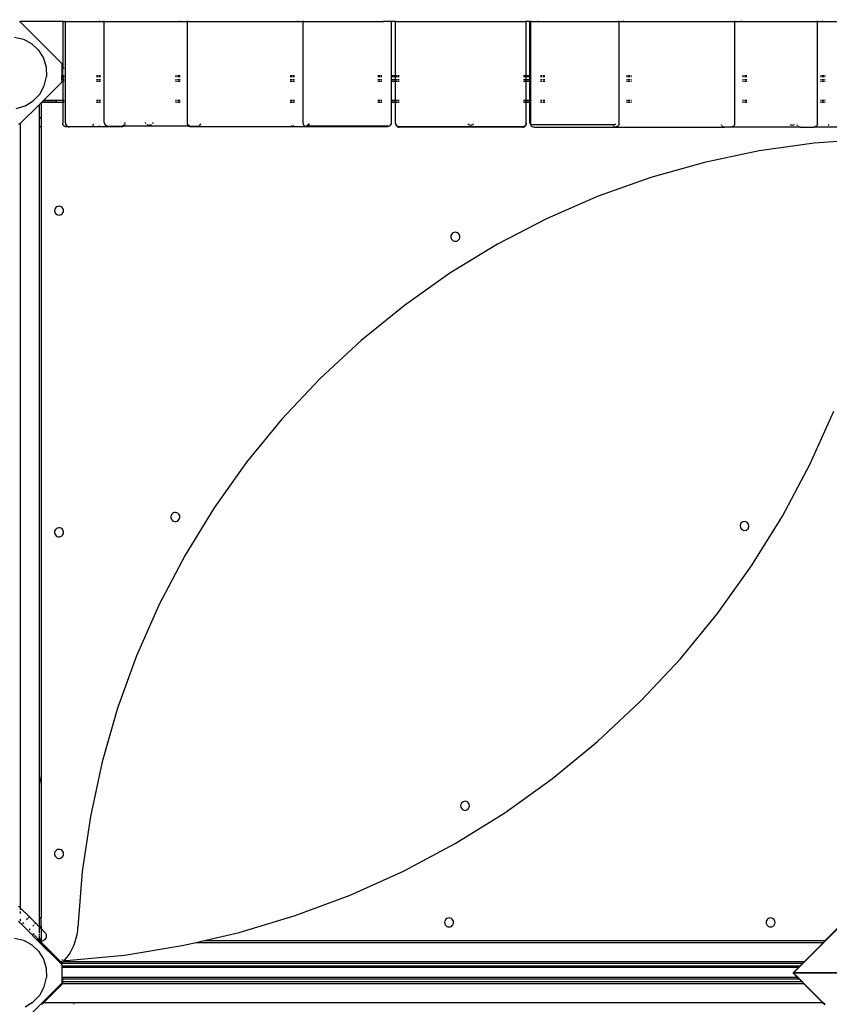
# Model space of a CAD drawing. Units: metres. Extents: x -8053 to 10893, y -4399 to 8397.
# Drawn here: x -523 to 376, y -1916 to -823 of the extents above; entities that cross this region are included whole.
import ezdxf

# ---------------------------------------------------------------- set-up
doc = ezdxf.new("R2010")
doc.units = ezdxf.units.M
doc.layers.add('Atlas T', color=7, linetype='Continuous')
doc.layers.add('Mått', color=7, linetype='Continuous')
doc.styles.add('Legend', font='calibri.ttf')
doc.dimstyles.get("Standard").update_dxf_attribs({"dimtxt": 500, "dimasz": 0.18, "dimexe": 0.18, "dimexo": 0.0625, "dimgap": 0.09, "dimtad": 0, "dimtih": 1, "dimtoh": 1, "dimdec": 0, "dimzin": 0, "dimdsep": 46, "dimtxsty": 'Legend', "dimcen": 0.09, "dimadec": 0, "dimazin": 0, "dimtfac": 1, "dimtdec": 0, "dimtofl": 0, "dimtmove": 0, "dimatfit": 3, "dimfxl": 1, "dimtolj": 1, "dimtzin": 0, "dimarcsym": 0})

# ---------------------------------------------------------------- blocks, each defined once
blk = doc.blocks.new('*D1')
at = {"layer": 'Defpoints', "color": 0, "transparency": 16777216}
for p in [(7001, 6791.9), (7001, -1545.3), (-8053.4, -1661.4)]:
    blk.add_point(p, dxfattribs=at)
at = {"layer": 'Mått', "color": 0, "lineweight": -2, "transparency": 16777216}
for p, q in [((-8053.4, -1661.4), (-8053.4, 6792.1)), ((-8053.2, 6791.9), (-2091.6, 6791.9)), ((7000.9, 6791.9), (1039.3, 6791.9)), ((7001, -1545.2), (7001, 6792.1))]:
    blk.add_line(p, q, dxfattribs=at)
at = {"layer": 'Mått', "color": 0, "transparency": 16777216}
for points in [[(-8053.2, 6791.9), (-8053.2, 6791.9), (-8053.4, 6791.9)], [(7000.9, 6791.9), (7000.9, 6791.9), (7001, 6791.9)]]:
    blk.add_solid(points, dxfattribs=at)
at = {"layer": 'Mått', "color": 0, "transparency": 16777216, "insert": (-526.2, 6791.9), "char_height": 500, "attachment_point": 5, "style": 'Legend'}
blk.add_mtext('\\A1;15054mm', dxfattribs=at)
blk = doc.blocks.new('Atlas T')
for p, q in [((-522.9, -825.6), (-522.5, -825.6)), ((-474.8, -825.6), (-522.5, -825.6)), ((-522.5, -825.6), (-475.9, -872.2)), ((-474.8, -824.6), (-474.8, -825.4)), ((-474.8, -825.6), (-474.8, -825.5)), ((-474.8, -825.6), (-474.8, -877.5)), ((-474.8, -825.6), (-471.9, -825.6)), ((-471.9, -825.4), (-471.9, -824.6)), ((-471.9, -825.6), (-471.9, -825.5)), ((-471.9, -877.5), (-471.9, -825.6)), ((-471.9, -825.6), (-434.2, -825.6)), ((-434.2, -825.4), (-434.2, -824.6)), ((-434.2, -825.6), (-434.2, -825.5)), ((-434.2, -825.6), (-428.7, -825.6)), ((-428.7, -825.4), (-428.7, -824.6)), ((-428.7, -825.6), (-428.7, -825.5)), ((-428.7, -937.6), (-428.7, -825.6)), ((-428.7, -825.6), (-344, -825.6)), ((-344, -825.4), (-344, -824.6)), ((-344, -825.6), (-344, -825.5)), ((-344, -825.6), (-336.7, -825.6)), ((-336.7, -824.6), (-336.7, -825.4)), ((-336.7, -825.5), (-336.7, -825.6)), ((-336.7, -825.6), (-336.7, -938.1)), ((-336.7, -825.6), (-213.3, -825.6)), ((-213.3, -825.4), (-213.3, -824.6)), ((-213.3, -825.6), (-213.3, -825.5)), ((-213.3, -825.6), (-208.3, -825.6)), ((-208.3, -824.6), (-208.3, -825.4)), ((-208.3, -825.5), (-208.3, -825.6)), ((-208.3, -825.6), (-208.3, -938.1)), ((-208.3, -825.6), (-118.5, -825.6)), ((-118.5, -825.4), (-118.5, -824.6)), ((-118.5, -825.6), (-118.5, -825.5)), ((-110.1, -825.6), (-118.5, -825.6)), ((-110.1, -824.6), (-110.1, -825.4)), ((-110.1, -825.5), (-110.1, -825.6)), ((-105.3, -825.6), (-110.1, -825.6)), ((-110.1, -825.6), (-110.1, -885.2)), ((-105.3, -825.4), (-105.3, -824.6)), ((-105.3, -825.6), (-105.3, -825.5)), ((-105.3, -885.2), (-105.3, -825.6)), ((-105.3, -825.6), (39.7, -825.6)), ((39.7, -825.4), (39.7, -824.6)), ((39.7, -825.6), (39.7, -825.5)), ((43.3, -825.6), (39.7, -825.6)), ((39.7, -885.2), (39.7, -825.6)), ((43.3, -824.6), (43.3, -825.4)), ((43.3, -825.5), (43.3, -825.6)), ((43.3, -825.6), (43.3, -885.2)), ((44.5, -825.6), (43.3, -825.6)), ((44.5, -824.6), (44.5, -825.4)), ((44.5, -825.5), (44.5, -825.6)), ((44.5, -825.6), (44.5, -938.7)), ((44.5, -825.6), (52.9, -825.6)), ((52.9, -825.4), (52.9, -824.6)), ((52.9, -825.6), (52.9, -825.5)), ((52.9, -825.6), (142.7, -825.6)), ((142.7, -824.6), (142.7, -825.4)), ((142.7, -825.5), (142.7, -825.6)), ((142.7, -825.6), (142.7, -938.7)), ((142.7, -825.6), (147.7, -825.6)), ((147.7, -825.4), (147.7, -824.6)), ((147.7, -825.6), (147.7, -825.5)), ((147.7, -825.6), (271.1, -825.6)), ((271.1, -824.6), (271.1, -825.4)), ((271.1, -825.5), (271.1, -825.6)), ((271.1, -825.6), (271.1, -938.7)), ((271.1, -825.6), (278.4, -825.6)), ((278.4, -825.4), (278.4, -824.6)), ((278.4, -825.6), (278.4, -825.5)), ((278.4, -825.6), (363.1, -825.6)), ((363.1, -825.4), (363.1, -824.6)), ((363.1, -825.6), (363.1, -825.5)), ((363.1, -938.7), (363.1, -825.6)), ((363.1, -825.6), (368.6, -825.6)), ((368.6, -825.4), (368.6, -824.6)), ((368.6, -825.6), (368.6, -825.5)), ((368.6, -825.6), (406.3, -825.6)), ((-528.6, -842.7), (-518.5, -845.1)), ((-518.5, -845.1), (-509.3, -850.1)), ((-509.3, -850.1), (-501.7, -857.3)), ((-501.7, -857.3), (-496.3, -866.2)), ((-496.3, -866.2), (-493.3, -876.2)), ((-475.9, -872.2), (-475.9, -892.3)), ((-493.3, -876.2), (-493, -886.6)), ((-475.8, -885.2), (-474.8, -885.2)), ((-475.8, -887), (-475.8, -885.2)), ((-473.6, -877.5), (-474.8, -877.5)), ((-474.8, -885.2), (-474.8, -877.5)), ((-474.8, -885.2), (-473.6, -885.2)), ((-474.8, -885.2), (-474.8, -887)), ((-471.9, -877.5), (-472.8, -877.5)), ((-472.8, -885.2), (-471.9, -885.2)), ((-471.6, -877.5), (-471.9, -877.5)), ((-471.9, -885.2), (-471.9, -877.5)), ((-471.9, -885.2), (-471.6, -885.2)), ((-471.9, -887), (-471.9, -885.2)), ((-437.3, -885.2), (-436.1, -885.2)), ((-435.2, -885.2), (-433.1, -885.2)), ((-350.2, -885.2), (-349.5, -885.2)), ((-348.6, -885.2), (-347.6, -885.2)), ((-346.6, -885.2), (-344.6, -885.2)), ((-222.3, -885.2), (-220.3, -885.2)), ((-219.3, -885.2), (-217.4, -885.2)), ((-124.9, -885.2), (-122.8, -885.2)), ((-121.9, -885.2), (-120.6, -885.2)), ((-110.4, -885.2), (-110.1, -885.2)), ((-110.1, -885.2), (-105.3, -885.2)), ((-110.1, -885.2), (-110.1, -887)), ((-105.3, -885.2), (-104.1, -885.2)), ((-105.3, -887), (-105.3, -885.2)), ((-103.3, -885.2), (-101.3, -885.2)), ((36.7, -885.2), (38.5, -885.2)), ((39.2, -885.2), (39.7, -885.2)), ((39.7, -885.2), (43.3, -885.2)), ((39.7, -887), (39.7, -885.2)), ((43.3, -885.2), (44.1, -885.2)), ((43.3, -885.2), (43.3, -887)), ((55.6, -885.2), (57.2, -885.2)), ((58.2, -885.2), (60.3, -885.2)), ((151.1, -885.2), (151.8, -885.2)), ((152.7, -885.2), (154.7, -885.2)), ((155.7, -885.2), (156.7, -885.2)), ((279.9, -885.2), (281, -885.2)), ((282, -885.2), (284.6, -885.2)), ((366.5, -885.2), (367.5, -885.2)), ((368.5, -885.2), (370.5, -885.2)), ((371.2, -885.2), (371.7, -885.2)), ((-496.2, -913), (-475.9, -892.7)), ((-495.4, -896.8), (-493, -886.6)), ((-475.9, -892.3), (-475.8, -892.2)), ((-475.9, -892.3), (-475.9, -892.7)), ((-475.8, -890), (-475.8, -887)), ((-474.8, -887), (-475.8, -887)), ((-474.8, -890), (-475.8, -890)), ((-475.8, -890), (-475.8, -890.1)), ((-475.8, -890.1), (-475.8, -890.1)), ((-475.8, -890.1), (-475.8, -892)), ((-475.8, -892), (-475.8, -892.2)), ((-474.8, -892), (-475.8, -892)), ((-473.6, -887), (-474.8, -887)), ((-474.8, -887.5), (-474.8, -887)), ((-473.6, -887.5), (-474.8, -887.5)), ((-474.8, -887.5), (-474.8, -890)), ((-473.6, -890), (-474.8, -890)), ((-474.8, -890), (-474.8, -892)), ((-473.6, -892), (-474.8, -892)), ((-474.8, -892), (-474.8, -913)), ((-471.9, -887), (-472.8, -887)), ((-471.9, -887.5), (-472.8, -887.5)), ((-471.9, -890), (-472.8, -890)), ((-471.9, -892), (-472.8, -892)), ((-471.6, -887), (-471.9, -887)), ((-471.9, -887.5), (-471.9, -887)), ((-471.6, -887.5), (-471.9, -887.5)), ((-471.9, -890), (-471.9, -887.5)), ((-471.6, -890), (-471.9, -890)), ((-471.9, -892), (-471.9, -890)), ((-471.6, -892), (-471.9, -892)), ((-471.9, -913), (-471.9, -892)), ((-436.1, -887), (-437.3, -887)), ((-436.1, -890), (-437.3, -890)), ((-436.1, -892), (-437.3, -892)), ((-433.1, -887), (-435.2, -887)), ((-433.1, -890), (-435.2, -890)), ((-433.1, -892), (-435.2, -892)), ((-349.5, -887), (-350.2, -887)), ((-349.5, -890), (-350.2, -890)), ((-349.5, -892), (-350.2, -892)), ((-347.6, -887), (-348.6, -887)), ((-347.6, -890), (-348.6, -890)), ((-347.6, -892), (-348.6, -892)), ((-344.6, -887), (-346.6, -887)), ((-344.6, -890), (-346.6, -890)), ((-344.6, -892), (-346.6, -892)), ((-220.3, -887), (-222.3, -887)), ((-220.3, -890), (-222.3, -890)), ((-220.3, -892), (-222.3, -892)), ((-217.4, -887), (-219.3, -887)), ((-217.4, -890), (-219.3, -890)), ((-217.4, -892), (-219.3, -892)), ((-122.8, -887), (-124.9, -887)), ((-122.8, -890), (-124.9, -890)), ((-122.8, -892), (-124.9, -892)), ((-120.6, -887), (-121.9, -887)), ((-120.6, -890), (-121.9, -890)), ((-120.6, -892), (-121.9, -892)), ((-110.1, -887), (-110.4, -887)), ((-110.1, -890), (-110.4, -890)), ((-110.1, -892), (-110.4, -892)), ((-105.3, -887), (-110.1, -887)), ((-110.1, -887), (-110.1, -890)), ((-105.3, -890), (-110.1, -890)), ((-110.1, -890), (-110.1, -892)), ((-105.3, -892), (-110.1, -892)), ((-110.1, -892), (-110.1, -913)), ((-104.1, -887), (-105.3, -887)), ((-105.3, -890), (-105.3, -887)), ((-104.1, -890), (-105.3, -890)), ((-105.3, -892), (-105.3, -890)), ((-104.1, -892), (-105.3, -892)), ((-105.3, -913), (-105.3, -892)), ((-101.3, -887), (-103.3, -887)), ((-101.3, -890), (-103.3, -890)), ((-101.3, -892), (-103.3, -892)), ((38.5, -887), (36.7, -887)), ((38.5, -890), (36.7, -890)), ((38.5, -892), (36.7, -892)), ((39.7, -887), (39.2, -887)), ((39.7, -890), (39.2, -890)), ((39.7, -892), (39.2, -892)), ((43.3, -887), (39.7, -887)), ((39.7, -890), (39.7, -887)), ((43.3, -890), (39.7, -890)), ((39.7, -892), (39.7, -890)), ((43.3, -892), (39.7, -892)), ((39.7, -913), (39.7, -892)), ((44.1, -887), (43.3, -887)), ((43.3, -887), (43.3, -890)), ((44.1, -890), (43.3, -890)), ((43.3, -890), (43.3, -892)), ((44.1, -892), (43.3, -892)), ((43.3, -892), (43.3, -913)), ((57.2, -887), (55.6, -887)), ((57.2, -890), (55.6, -890)), ((57.2, -892), (55.6, -892)), ((60.3, -887), (58.2, -887)), ((60.3, -890), (58.2, -890)), ((60.3, -892), (58.2, -892)), ((151.8, -887), (151.1, -887)), ((151.8, -890), (151.1, -890)), ((151.8, -892), (151.1, -892)), ((154.7, -887), (152.7, -887)), ((154.7, -890), (152.7, -890)), ((154.7, -892), (152.7, -892)), ((156.7, -887), (155.7, -887)), ((156.7, -890), (155.7, -890)), ((156.7, -892), (155.7, -892)), ((281, -887), (279.9, -887)), ((281, -890), (279.9, -890)), ((281, -892), (279.9, -892)), ((284.6, -887), (282, -887)), ((284.6, -890), (282, -890)), ((284.6, -892), (282, -892)), ((367.5, -887), (366.5, -887)), ((367.5, -890), (366.5, -890)), ((367.5, -892), (366.5, -892)), ((370.5, -887), (368.5, -887)), ((370.5, -890), (368.5, -890)), ((370.5, -892), (368.5, -892)), ((371.7, -887), (371.2, -887)), ((371.7, -890), (371.2, -890)), ((371.7, -892), (371.2, -892)), ((-507.6, -913.6), (-500.4, -906)), ((-500.4, -906), (-495.4, -896.8)), ((-522, -938.8), (-501, -917.8)), ((-516.5, -919), (-507.6, -913.6)), ((-499, -915.8), (-501, -917.8)), ((-501, -917.8), (-501, -931.2)), ((-498.5, -915.4), (-499, -915.8)), ((-499, -915.8), (-499, -933.2)), ((-498.2, -915), (-498.5, -915.4)), ((-474.8, -915.4), (-498.5, -915.4)), ((-496.2, -913), (-498.2, -915)), ((-480.9, -915), (-498.2, -915)), ((-482.9, -913), (-496.2, -913)), ((-482.9, -913), (-482.6, -913.3)), ((-474.8, -913), (-482.9, -913)), ((-482.6, -913.3), (-482.6, -913.3)), ((-482.5, -913.4), (-482.5, -913.4)), ((-482.5, -913.4), (-482.4, -913.6)), ((-482.4, -913.6), (-482.4, -913.6)), ((-482.3, -913.7), (-482.2, -913.7)), ((-482.2, -913.7), (-481.5, -914.5)), ((-481.5, -914.5), (-481.5, -914.5)), ((-481.4, -914.5), (-481.4, -914.5)), ((-481.4, -914.5), (-480.9, -915)), ((-480.9, -915), (-474.8, -915)), ((-474.8, -913), (-474.8, -915)), ((-473.6, -913), (-474.8, -913)), ((-474.8, -915), (-474.8, -915.4)), ((-473.6, -915), (-474.8, -915)), ((-474.8, -915.4), (-474.8, -938.5)), ((-473.6, -915.4), (-474.8, -915.4)), ((-471.9, -913), (-472.8, -913)), ((-472.8, -913.2), (-472.7, -913.3)), ((-471.9, -915), (-472.8, -915)), ((-471.9, -915.4), (-472.8, -915.4)), ((-472.6, -913.4), (-472.5, -913.6)), ((-472.4, -913.7), (-471.9, -914.1)), ((-471.6, -913), (-471.9, -913)), ((-471.9, -914.1), (-471.9, -913)), ((-471.9, -914.1), (-471.6, -914.4)), ((-471.9, -915), (-471.9, -914.1)), ((-471.6, -915), (-471.9, -915)), ((-471.9, -915.4), (-471.9, -915)), ((-471.9, -937.7), (-471.9, -915.4)), ((-471.6, -915.4), (-471.9, -915.4)), ((-436.1, -913), (-437.3, -913)), ((-436.1, -915), (-437.3, -915)), ((-436.1, -915.4), (-437.3, -915.4)), ((-433.1, -913), (-435.2, -913)), ((-433.1, -915), (-435.2, -915)), ((-433.1, -915.4), (-435.2, -915.4)), ((-349.5, -913), (-350.2, -913)), ((-349.5, -915), (-350.2, -915)), ((-349.5, -915.4), (-350.2, -915.4)), ((-347.6, -913), (-348.6, -913)), ((-347.6, -915), (-348.6, -915)), ((-347.6, -915.4), (-348.6, -915.4)), ((-344.6, -913), (-346.6, -913)), ((-344.6, -915), (-346.6, -915)), ((-344.6, -915.4), (-346.6, -915.4)), ((-220.3, -913), (-222.3, -913)), ((-220.3, -915), (-222.3, -915)), ((-220.3, -915.4), (-222.3, -915.4)), ((-217.4, -913), (-219.3, -913)), ((-217.4, -915), (-219.3, -915)), ((-217.4, -915.4), (-219.3, -915.4)), ((-122.8, -913), (-124.9, -913)), ((-122.8, -915), (-124.9, -915)), ((-122.8, -915.4), (-124.9, -915.4)), ((-120.6, -913), (-121.9, -913)), ((-120.6, -915), (-121.9, -915)), ((-120.6, -915.4), (-121.9, -915.4)), ((-110.1, -913), (-110.4, -913)), ((-110.1, -915), (-110.4, -915)), ((-110.1, -915.4), (-110.4, -915.4)), ((-105.3, -913), (-110.1, -913)), ((-110.1, -913), (-110.1, -915)), ((-110.1, -915), (-110.1, -915.4)), ((-105.3, -915), (-110.1, -915)), ((-110.1, -915.4), (-110.1, -937.6)), ((-105.3, -915.4), (-110.1, -915.4)), ((-104.1, -913), (-105.3, -913)), ((-105.3, -915), (-105.3, -913)), ((-105.3, -915.4), (-105.3, -915)), ((-104.1, -915), (-105.3, -915)), ((-105.3, -938.2), (-105.3, -915.4)), ((-104.1, -915.4), (-105.3, -915.4)), ((-101.3, -913), (-103.3, -913)), ((-101.3, -915), (-103.3, -915)), ((-101.3, -915.4), (-103.3, -915.4)), ((38.5, -913), (36.7, -913)), ((38.5, -915), (36.7, -915)), ((38.5, -915.4), (36.7, -915.4)), ((39.7, -913), (39.2, -913)), ((39.7, -915), (39.2, -915)), ((39.7, -915.4), (39.2, -915.4)), ((43.3, -913), (39.7, -913)), ((39.7, -915), (39.7, -913)), ((39.7, -915.4), (39.7, -915)), ((43.3, -915), (39.7, -915)), ((39.7, -938.2), (39.7, -915.4)), ((43.3, -915.4), (39.7, -915.4)), ((44.1, -913), (43.3, -913)), ((43.3, -913), (43.3, -915)), ((43.3, -915), (43.3, -915.4)), ((44.1, -915), (43.3, -915)), ((43.3, -915.4), (43.3, -936.1)), ((44.1, -915.4), (43.3, -915.4)), ((57.2, -913), (55.6, -913)), ((57.2, -915), (55.6, -915)), ((57.2, -915.4), (55.6, -915.4)), ((60.3, -913), (58.2, -913)), ((60.3, -915), (58.2, -915)), ((60.3, -915.4), (58.2, -915.4)), ((151.8, -913), (151.1, -913)), ((151.8, -915), (151.1, -915)), ((151.8, -915.4), (151.1, -915.4)), ((154.7, -913), (152.7, -913)), ((154.7, -915), (152.7, -915)), ((154.7, -915.4), (152.7, -915.4)), ((156.7, -913), (155.7, -913)), ((156.7, -915), (155.7, -915)), ((156.7, -915.4), (155.7, -915.4)), ((281, -913), (279.9, -913)), ((281, -915), (279.9, -915)), ((281, -915.4), (279.9, -915.4)), ((284.6, -913), (282, -913)), ((284.6, -915), (282, -915)), ((284.6, -915.4), (282, -915.4)), ((367.5, -913), (366.5, -913)), ((367.5, -915), (366.5, -915)), ((367.5, -915.4), (366.5, -915.4)), ((370.5, -913), (368.5, -913)), ((370.5, -915), (368.5, -915)), ((370.5, -915.4), (368.5, -915.4)), ((371.7, -913), (371.2, -913)), ((371.7, -915), (371.2, -915)), ((371.7, -915.4), (371.2, -915.4)), ((-526.5, -922), (-516.5, -919)), ((-522.5, -939.4), (-524, -939.4)), ((-522, -938.8), (-522.5, -939.4)), ((-522, -938.8), (-522, -1809.2)), ((-501, -931.2), (-500.7, -931.4)), ((-501, -931.2), (-501, -941)), ((-500.6, -931.6), (-500.5, -931.7)), ((-500.3, -931.8), (-499.6, -932.6)), ((-499.5, -932.7), (-499, -933.2)), ((-499, -933.2), (-499, -943)), ((-474.7, -939.5), (-474.8, -938.5)), ((-474.3, -940.5), (-474.7, -939.5)), ((-471.9, -937.7), (-471.8, -938.7)), ((-471.9, -938.4), (-471.9, -937.7)), ((-471.9, -938.4), (-471.8, -939.4)), ((-471.8, -938.7), (-471.4, -939.7)), ((-471.8, -939.4), (-471.4, -940.4)), ((-471.4, -939.7), (-470.7, -940.5)), ((-440.9, -939.5), (-441.3, -940.5)), ((-440.9, -939.4), (-440.9, -939.5)), ((-428.7, -937.6), (-428.5, -938.6)), ((-428.5, -938.6), (-428.1, -939.6)), ((-428.1, -939.4), (-427.5, -940.2)), ((-428.1, -939.6), (-427.5, -940.4)), ((-406.3, -939.7), (-407, -940.5)), ((-406, -939.6), (-406.3, -940.4)), ((-406.3, -939.6), (-406.3, -939.7)), ((-405.8, -937.7), (-405.9, -938.6)), ((-405.8, -937.7), (-405.8, -937.6)), ((-405.8, -938.4), (-405.8, -937.7)), ((-405.8, -938.4), (-405.8, -938.6)), ((-383.4, -937.6), (-383.3, -937.9)), ((-383.3, -937.9), (-382.7, -938.6)), ((-381.6, -939.6), (-381.5, -939.7)), ((-381.5, -939.7), (-380.3, -940.2)), ((-377.7, -940.2), (-376.5, -939.7)), ((-376.5, -939.7), (-376.3, -939.6)), ((-375.2, -938.6), (-374.6, -937.9)), ((-374.6, -937.9), (-374.5, -937.6)), ((-336.7, -937.6), (-336.6, -938.2)), ((-336.7, -938.1), (-336.6, -939.1)), ((-336.6, -938.2), (-336.4, -938.6)), ((-336.6, -939.1), (-336.2, -940.1)), ((-335.9, -939.6), (-335.6, -940)), ((-322, -939.4), (-322.7, -940.2)), ((-322, -939.6), (-322.7, -940.4)), ((-321.8, -939.1), (-322, -939.6)), ((-321.9, -939.1), (-322, -939.4)), ((-208.3, -938.1), (-208.1, -939.1)), ((-208.1, -939.1), (-207.7, -940.1)), ((-207.9, -939.1), (-207.7, -939.6)), ((-207.7, -939.6), (-207.1, -940.4)), ((-201.8, -939.2), (-202.4, -940)), ((-201.4, -939.1), (-201.8, -940.1)), ((-201.7, -939.1), (-201.8, -939.2)), ((-110.6, -939.6), (-111.3, -940.4)), ((-110.2, -938.6), (-110.6, -939.6)), ((-110.2, -939.1), (-110.6, -940.1)), ((-110.1, -937.6), (-110.2, -938.6)), ((-110.1, -938.1), (-110.2, -939.1)), ((-110.1, -937.6), (-110.1, -938.1)), ((-105.2, -939.2), (-105.3, -938.2)), ((-105.3, -938.8), (-105.3, -938.2)), ((-105.3, -938.8), (-105.2, -939.8)), ((-105.2, -939.2), (-104.8, -940.2)), ((-105.2, -939.8), (-104.8, -940.8)), ((-25.1, -939.2), (-24.5, -939.7)), ((-24.5, -939.7), (-23.3, -940.2)), ((-20.7, -940.2), (-19.5, -939.7)), ((-19.5, -939.7), (-18.8, -939.2)), ((39.6, -939.2), (39.2, -940.2)), ((39.2, -940.8), (39.6, -939.8)), ((39.7, -938.2), (39.6, -939.2)), ((39.6, -939.8), (39.7, -938.8)), ((39.7, -938.8), (39.7, -938.2)), ((43.3, -936.1), (43.4, -937.1)), ((43.4, -937.1), (43.8, -938.1)), ((43.8, -938.1), (44.5, -938.9)), ((44.5, -938.7), (44.5, -939)), ((44.5, -938.9), (44.5, -939)), ((44.5, -939), (44.9, -939.2)), ((44.5, -939), (44.6, -939.7)), ((44.6, -939.7), (45, -940.7)), ((45.7, -939.7), (46.3, -939.9)), ((135.8, -939.7), (135.9, -940.1)), ((139.1, -939.7), (138.5, -939.9)), ((142.5, -939.7), (142.1, -940.7)), ((142.7, -938.7), (142.5, -939.7)), ((256, -939.7), (256.4, -940.7)), ((271, -939.7), (270.6, -940.7)), ((271.1, -938.7), (271, -939.7)), ((332.5, -939.7), (333.7, -940.2)), ((336.3, -940.2), (337.5, -939.7)), ((340.3, -939.7), (340.7, -940.7)), ((362.9, -939.7), (362.5, -940.7)), ((363.1, -938.7), (362.9, -939.7)), ((375.7, -940.5), (375.4, -939.7)), ((-501, -941), (-500.7, -941.3)), ((-501, -941), (-501, -1672.3)), ((-500.6, -941.4), (-500.5, -941.5)), ((-500.3, -941.7), (-499.6, -942.4)), ((-499.5, -942.5), (-499, -943)), ((-499, -943), (-499, -1663.6)), ((-473.6, -941.3), (-474.3, -940.5)), ((-472.8, -941.9), (-473.6, -941.3)), ((-471.8, -942.3), (-472.8, -941.9)), ((-470.8, -942.5), (-471.8, -942.3)), ((-471.4, -940.4), (-470.7, -941.2)), ((-444.8, -942.5), (-470.8, -942.5)), ((-470.7, -940.5), (-469.9, -941.1)), ((-470.7, -941.2), (-469.9, -941.8)), ((-469.9, -941.1), (-469.8, -941.2)), ((-469.9, -941.8), (-469, -942.2)), ((-469, -942.2), (-467.9, -942.4)), ((-444, -942.4), (-467.9, -942.4)), ((-444, -942.4), (-444.8, -942.5)), ((-443.8, -942.3), (-444, -942.4)), ((-409.8, -942.4), (-444, -942.4)), ((-442.8, -941.9), (-443.8, -942.3)), ((-442.7, -941.8), (-442.8, -941.9)), ((-441.3, -940.5), (-441.9, -941.2)), ((-435.4, -941.7), (-433.4, -941.7)), ((-427.5, -940.2), (-426.7, -940.8)), ((-427.5, -940.4), (-426.7, -941)), ((-426.7, -940.8), (-425.8, -941.2)), ((-426.7, -941), (-425.7, -941.4)), ((-425.7, -941.4), (-424.7, -941.6)), ((-424.7, -941.6), (-407.4, -941.6)), ((-408.7, -942.2), (-409.8, -942.4)), ((-408.4, -941.4), (-408.7, -941.4)), ((-407.8, -941.8), (-408.7, -942.2)), ((-408.4, -941.4), (-408.5, -941.4)), ((-407.8, -941.1), (-408.4, -941.4)), ((-408.4, -941.4), (-407.2, -941.4)), ((-407, -940.5), (-407.8, -941.1)), ((-407.4, -941.6), (-407.8, -941.8)), ((-334.7, -941.6), (-407.4, -941.6)), ((-407.2, -941.4), (-407.3, -941.4)), ((-407, -941.2), (-407.2, -941.4)), ((-407.2, -941.4), (-335, -941.4)), ((-406.3, -940.4), (-407, -941.2)), ((-380.3, -940.2), (-379, -940.4)), ((-379, -940.4), (-377.7, -940.2)), ((-336.2, -940.1), (-335.6, -940.9)), ((-335.6, -940), (-334.7, -940.6)), ((-335.6, -940.9), (-335, -941.4)), ((-335, -941.4), (-334.7, -941.5)), ((-334, -941.4), (-335, -941.4)), ((-334.7, -940.6), (-334.1, -940.9)), ((-334.7, -941.5), (-334.7, -941.6)), ((-334.7, -941.6), (-333.8, -941.9)), ((-334.7, -941.6), (-325.5, -941.6)), ((-333.8, -941.9), (-332.7, -942.1)), ((-332.7, -942.1), (-205.2, -942.1)), ((-325.2, -941.5), (-325.5, -941.6)), ((-323.5, -940.8), (-323.6, -940.9)), ((-322.7, -940.2), (-323.5, -940.8)), ((-322.7, -940.4), (-323.3, -940.9)), ((-221.4, -941.2), (-220.2, -941.2)), ((-219.5, -941.2), (-218, -941.2)), ((-207.7, -940.1), (-207.1, -940.9)), ((-207.1, -940.4), (-206.4, -940.9)), ((-207.1, -940.9), (-206.3, -941.5)), ((-206.3, -941.5), (-205.3, -941.9)), ((-205.3, -941.9), (-204.8, -942)), ((-204.8, -942), (-205.2, -942.1)), ((-204.2, -941.9), (-204.8, -942)), ((-204.8, -942), (-204.3, -942.1)), ((-204.6, -941.5), (-204.3, -941.6)), ((-203.3, -941.6), (-204.3, -941.6)), ((-204.3, -942.1), (-114.1, -942.1)), ((-203.3, -941.6), (-204.2, -941.9)), ((-203.2, -940.6), (-203.9, -940.9)), ((-203.2, -941.5), (-203.3, -941.6)), ((-114.1, -941.6), (-203.3, -941.6)), ((-202.4, -940), (-203.2, -940.6)), ((-201.8, -940.1), (-202.4, -940.9)), ((-113.8, -941.5), (-114.1, -941.6)), ((-113, -941.9), (-114.1, -942.1)), ((-112.1, -941.5), (-113, -941.9)), ((-111.3, -940.9), (-112.1, -941.5)), ((-111.3, -940.4), (-111.9, -940.9)), ((-110.6, -940.1), (-111.3, -940.9)), ((-104.8, -940.2), (-104.1, -941)), ((-104.8, -940.8), (-104.1, -941.6)), ((-104.1, -941), (-103.3, -941.6)), ((-104.1, -941.6), (-103.3, -942.2)), ((-103.3, -941.6), (-102.3, -942)), ((-103.3, -942.2), (-102.3, -942.6)), ((-102.3, -942), (-101.3, -942.2)), ((-102.3, -942.6), (-101.3, -942.8)), ((35.7, -942.2), (-101.3, -942.2)), ((35.7, -942.8), (-101.3, -942.8)), ((-23.3, -940.2), (-22, -940.4)), ((-22, -940.4), (-20.7, -940.2)), ((36.7, -942), (35.7, -942.2)), ((35.7, -942.8), (36.7, -942.6)), ((37.7, -941.6), (36.7, -942)), ((36.7, -942.6), (37.7, -942.2)), ((38.5, -941), (37.7, -941.6)), ((37.7, -942.2), (38.5, -941.6)), ((39.2, -940.2), (38.5, -941)), ((38.5, -941.6), (39.2, -940.8)), ((45, -940.7), (45.7, -941.5)), ((45.7, -941.5), (46.5, -942.1)), ((46.3, -939.9), (47.3, -940.1)), ((46.5, -942.1), (47.4, -942.5)), ((135.9, -940.1), (47.3, -940.1)), ((47.4, -942.5), (48.5, -942.7)), ((48.5, -942.7), (138.7, -942.7)), ((135.9, -940.1), (136.2, -940.7)), ((137.5, -940.1), (135.9, -940.1)), ((136.8, -941.5), (137.6, -942.1)), ((138.5, -939.9), (137.5, -940.1)), ((137.6, -942.1), (138.6, -942.5)), ((138.6, -942.5), (139.2, -942.6)), ((139.2, -942.6), (138.7, -942.7)), ((139.7, -942.5), (139.2, -942.6)), ((139.2, -942.6), (139.6, -942.7)), ((139.6, -942.7), (259.9, -942.7)), ((140.7, -942.1), (139.7, -942.5)), ((141.5, -941.5), (140.7, -942.1)), ((142.1, -940.7), (141.5, -941.5)), ((257.1, -941.5), (257.9, -942.1)), ((257.9, -942.1), (258.8, -942.5)), ((258.8, -942.5), (259.9, -942.7)), ((267.1, -942.7), (259.9, -942.7)), ((268.2, -942.5), (267.1, -942.7)), ((344.2, -942.7), (267.1, -942.7)), ((269.1, -942.1), (268.2, -942.5)), ((270, -941.5), (269.1, -942.1)), ((270.6, -940.7), (270, -941.5)), ((333.7, -940.2), (335, -940.4)), ((335, -940.4), (336.3, -940.2)), ((341.4, -941.5), (342.2, -942.1)), ((342.2, -942.1), (343.1, -942.5)), ((343.1, -942.5), (344.2, -942.7)), ((344.2, -942.7), (359.1, -942.7)), ((360.1, -942.5), (359.1, -942.7)), ((402.3, -942.7), (359.1, -942.7)), ((361.1, -942.1), (360.1, -942.5)), ((361.9, -941.5), (361.1, -942.1)), ((362.5, -940.7), (361.9, -941.5)), ((375.9, -940.7), (375.7, -940.5)), ((359.6, -960.4), (298.3, -969)), ((421.4, -955.9), (359.6, -960.4)), ((298.3, -969), (237.7, -981.8)), ((237.7, -981.8), (178, -998.6)), ((178, -998.6), (119.7, -1019.4)), ((119.7, -1019.4), (62.9, -1044.1)), ((-483.8, -1034.1), (-484, -1035.4)), ((-484, -1035.4), (-483.8, -1036.7)), ((-483.3, -1032.9), (-483.8, -1034.1)), ((-483.8, -1036.7), (-483.3, -1037.9)), ((-482.5, -1031.8), (-483.3, -1032.9)), ((-483.3, -1037.9), (-482.5, -1038.9)), ((-481.5, -1031.1), (-482.5, -1031.8)), ((-480.3, -1030.6), (-481.5, -1031.1)), ((-479, -1030.4), (-480.3, -1030.6)), ((-477.7, -1030.6), (-479, -1030.4)), ((-476.5, -1031.1), (-477.7, -1030.6)), ((-475.4, -1031.8), (-476.5, -1031.1)), ((-474.6, -1032.9), (-475.4, -1031.8)), ((-475.4, -1038.9), (-474.6, -1037.9)), ((-474.1, -1034.1), (-474.6, -1032.9)), ((-474.6, -1037.9), (-474.1, -1036.7)), ((-474, -1035.4), (-474.1, -1034.1)), ((-474.1, -1036.7), (-474, -1035.4)), ((-482.5, -1038.9), (-481.5, -1039.7)), ((-481.5, -1039.7), (-480.3, -1040.2)), ((-480.3, -1040.2), (-479, -1040.4)), ((-479, -1040.4), (-477.7, -1040.2)), ((-477.7, -1040.2), (-476.5, -1039.7)), ((-476.5, -1039.7), (-475.4, -1038.9)), ((62.9, -1044.1), (7.9, -1072.6)), ((-41.5, -1060.1), (-42.5, -1060.8)), ((-40.3, -1059.6), (-41.5, -1060.1)), ((-39, -1059.4), (-40.3, -1059.6)), ((-37.7, -1059.6), (-39, -1059.4)), ((-36.5, -1060.1), (-37.7, -1059.6)), ((-35.4, -1060.8), (-36.5, -1060.1)), ((-43.8, -1063.1), (-44, -1064.4)), ((-44, -1064.4), (-43.8, -1065.7)), ((-43.3, -1061.9), (-43.8, -1063.1)), ((-43.8, -1065.7), (-43.3, -1066.9)), ((-42.5, -1060.8), (-43.3, -1061.9)), ((-43.3, -1066.9), (-42.5, -1067.9)), ((-42.5, -1067.9), (-41.5, -1068.7)), ((-41.5, -1068.7), (-40.3, -1069.2)), ((-40.3, -1069.2), (-39, -1069.4)), ((-39, -1069.4), (-37.7, -1069.2)), ((-37.7, -1069.2), (-36.5, -1068.7)), ((-36.5, -1068.7), (-35.4, -1067.9)), ((-34.6, -1061.9), (-35.4, -1060.8)), ((-35.4, -1067.9), (-34.6, -1066.9)), ((-34.1, -1063.1), (-34.6, -1061.9)), ((-34.6, -1066.9), (-34.1, -1065.7)), ((-34, -1064.4), (-34.1, -1063.1)), ((-34.1, -1065.7), (-34, -1064.4)), ((7.9, -1072.6), (-45, -1104.8)), ((-45, -1104.8), (-95.6, -1140.5)), ((-95.6, -1140.5), (-143.7, -1179.5)), ((-143.7, -1179.5), (-189.1, -1221.6)), ((-189.1, -1221.6), (-231.5, -1266.8)), ((-231.5, -1266.8), (-270.8, -1314.7)), ((354.6, -1317.1), (381.4, -1257.9)), ((-270.8, -1314.7), (-306.7, -1365.1)), ((324.1, -1374.5), (354.6, -1317.1)), ((-306.7, -1365.1), (-339.1, -1417.9)), ((-354.6, -1373.6), (-354.9, -1374.9)), ((-354.9, -1374.9), (-354.9, -1376.2)), ((-354.9, -1376.2), (-354.5, -1377.4)), ((-354, -1372.5), (-354.6, -1373.6)), ((-353.1, -1371.5), (-354, -1372.5)), ((-352, -1370.8), (-353.1, -1371.5)), ((-350.8, -1370.4), (-352, -1370.8)), ((-349.5, -1370.4), (-350.8, -1370.4)), ((-348.2, -1370.7), (-349.5, -1370.4)), ((-347, -1371.3), (-348.2, -1370.7)), ((-346.1, -1372.2), (-347, -1371.3)), ((-345.4, -1373.3), (-346.1, -1372.2)), ((-345, -1374.6), (-345.4, -1373.3)), ((-345.3, -1377.2), (-345, -1375.9)), ((-345, -1375.9), (-345, -1374.6)), ((289.9, -1429.7), (324.1, -1374.5)), ((-480.7, -1387.7), (-481.8, -1388.3)), ((-479.4, -1387.4), (-480.7, -1387.7)), ((-478.1, -1387.5), (-479.4, -1387.4)), ((-476.8, -1387.9), (-478.1, -1387.5)), ((-475.7, -1388.6), (-476.8, -1387.9)), ((-354.5, -1377.4), (-353.8, -1378.5)), ((-353.8, -1378.5), (-352.9, -1379.4)), ((-352.9, -1379.4), (-351.8, -1380.1)), ((-351.8, -1380.1), (-350.5, -1380.4)), ((-350.5, -1380.4), (-349.2, -1380.3)), ((-349.2, -1380.3), (-347.9, -1379.9)), ((-347.9, -1379.9), (-346.8, -1379.3)), ((-346.8, -1379.3), (-345.9, -1378.3)), ((-345.9, -1378.3), (-345.3, -1377.2)), ((278.1, -1382.4), (277.1, -1384.8)), ((277.1, -1384.8), (277.5, -1387.4)), ((277.5, -1387.4), (279.1, -1389.4)), ((280.1, -1380.8), (278.1, -1382.4)), ((282.7, -1380.5), (280.1, -1380.8)), ((285.1, -1381.4), (282.7, -1380.5)), ((286.7, -1383.5), (285.1, -1381.4)), ((286.1, -1388.5), (287, -1386.1)), ((287, -1386.1), (286.7, -1383.5)), ((-483.9, -1391.5), (-484, -1392.8)), ((-484, -1392.8), (-483.7, -1394.1)), ((-483.5, -1390.3), (-483.9, -1391.5)), ((-483.7, -1394.1), (-483.1, -1395.2)), ((-482.8, -1389.2), (-483.5, -1390.3)), ((-483.1, -1395.2), (-482.2, -1396.2)), ((-481.8, -1388.3), (-482.8, -1389.2)), ((-482.2, -1396.2), (-481.1, -1396.9)), ((-481.1, -1396.9), (-479.9, -1397.3)), ((-479.9, -1397.3), (-478.6, -1397.4)), ((-478.6, -1397.4), (-477.3, -1397.1)), ((-477.3, -1397.1), (-476.1, -1396.5)), ((-476.1, -1396.5), (-475.2, -1395.6)), ((-474.9, -1389.5), (-475.7, -1388.6)), ((-475.2, -1395.6), (-474.4, -1394.5)), ((-474.3, -1390.7), (-474.9, -1389.5)), ((-474.4, -1394.5), (-474, -1393.3)), ((-474, -1392), (-474.3, -1390.7)), ((-474, -1393.3), (-474, -1392)), ((279.1, -1389.4), (281.5, -1390.4)), ((281.5, -1390.4), (284, -1390)), ((284, -1390), (286.1, -1388.5)), ((-339.1, -1417.9), (-367.9, -1472.7)), ((252, -1482.5), (289.9, -1429.7)), ((-367.9, -1472.7), (-392.9, -1529.4)), ((210.9, -1532.8), (252, -1482.5)), ((-392.9, -1529.4), (-414, -1587.6)), ((167.5, -1579.2), (210.9, -1532.8)), ((119, -1624.6), (166.4, -1580.2)), ((166.4, -1580.2), (167.5, -1579.2)), ((-414, -1587.6), (-431.2, -1647.1)), ((119, -1624.6), (142.7, -1602.4)), ((68.8, -1665.8), (119, -1624.6)), ((-431.2, -1647.1), (-444.2, -1707.7)), ((-500.7, -1671.1), (-501, -1672.3)), ((-500.5, -1670), (-500.6, -1670.6)), ((-499.6, -1666.1), (-500.3, -1669.5)), ((-499, -1663.6), (-499.5, -1665.7)), ((-499, -1663.6), (-499, -1819.4)), ((15.9, -1703.6), (68.8, -1665.8)), ((-501, -1672.3), (-501, -1821.4)), ((-32.2, -1693), (-33.1, -1695.4)), ((-30.1, -1691.4), (-32.2, -1693)), ((-27.5, -1691), (-30.1, -1691.4)), ((-25.1, -1692), (-27.5, -1691)), ((-23.6, -1694.1), (-25.1, -1692)), ((-39.3, -1737.9), (15.9, -1703.6)), ((-33.1, -1695.4), (-32.8, -1697.9)), ((-32.8, -1697.9), (-31.2, -1700)), ((-31.2, -1700), (-28.8, -1701)), ((-28.8, -1701), (-26.3, -1700.6)), ((-26.3, -1700.6), (-24.2, -1699)), ((-24.2, -1699), (-23.2, -1696.7)), ((-23.2, -1696.7), (-23.6, -1694.1)), ((-444.2, -1707.7), (-453.2, -1768.9)), ((-483.9, -1748.4), (-484, -1749.7)), ((-483.5, -1747.2), (-483.9, -1748.4)), ((-482.7, -1746.1), (-483.5, -1747.2)), ((-481.8, -1745.2), (-482.7, -1746.1)), ((-480.6, -1744.6), (-481.8, -1745.2)), ((-479.3, -1744.4), (-480.6, -1744.6)), ((-478, -1744.5), (-479.3, -1744.4)), ((-476.8, -1744.9), (-478, -1744.5)), ((-475.7, -1745.6), (-476.8, -1744.9)), ((-474.8, -1746.6), (-475.7, -1745.6)), ((-474.2, -1747.8), (-474.8, -1746.6)), ((-474, -1749.1), (-474.2, -1747.8)), ((-96.6, -1768.4), (-39.3, -1737.9)), ((-484, -1749.7), (-483.7, -1751)), ((-483.7, -1751), (-483.1, -1752.2)), ((-483.1, -1752.2), (-482.3, -1753.1)), ((-482.3, -1753.1), (-481.2, -1753.9)), ((-481.2, -1753.9), (-479.9, -1754.3)), ((-479.9, -1754.3), (-478.6, -1754.4)), ((-478.6, -1754.4), (-477.4, -1754.1)), ((-477.4, -1754.1), (-476.2, -1753.5)), ((-476.2, -1753.5), (-475.2, -1752.7)), ((-475.2, -1752.7), (-474.5, -1751.6)), ((-474.5, -1751.6), (-474.1, -1750.4)), ((-474.1, -1750.4), (-474, -1749.1)), ((-453.2, -1768.9), (-458, -1830.7)), ((-155.9, -1795.1), (-96.6, -1768.4)), ((431.1, -1785.9), (371.8, -1845.4)), ((-216.7, -1817.9), (-155.9, -1795.1)), ((-522, -1809.2), (-524, -1807.2)), ((-522, -1809.2), (-522, -1809.5)), ((-511.9, -1819.2), (-522, -1809.2)), ((-522, -1810.3), (-522, -1811.6)), ((-522, -1813.4), (-522, -1815.5)), ((-522.5, -1825.6), (-523.9, -1824.2)), ((-522, -1821.9), (-522, -1823.6)), ((-514.1, -1821.3), (-515.1, -1822.3)), ((-514, -1821.3), (-515.1, -1822.4)), ((-512.5, -1819.8), (-513.2, -1820.4)), ((-512.5, -1819.8), (-513.2, -1820.5)), ((-511.9, -1819.2), (-512.1, -1819.3)), ((-511.9, -1819.2), (-512.1, -1819.4)), ((-511.9, -1819.2), (-511.9, -1819.2)), ((-504.9, -1826.2), (-511.9, -1819.2)), ((-501, -1821.4), (-500.7, -1821.2)), ((-501, -1821.4), (-501, -1830.2)), ((-500.6, -1821), (-500.5, -1820.9)), ((-500.3, -1820.8), (-499.6, -1820)), ((-499.5, -1819.9), (-499, -1819.4)), ((-499, -1829.3), (-499, -1819.4)), ((-279, -1836.6), (-216.7, -1817.9)), ((-50.7, -1824.1), (-50.9, -1825.4)), ((-50.2, -1822.9), (-50.7, -1824.1)), ((-49.5, -1821.9), (-50.2, -1822.9)), ((-48.4, -1821.1), (-49.5, -1821.9)), ((-47.2, -1820.6), (-48.4, -1821.1)), ((-45.9, -1820.4), (-47.2, -1820.6)), ((-44.6, -1820.6), (-45.9, -1820.4)), ((-43.4, -1821.1), (-44.6, -1820.6)), ((-42.4, -1821.9), (-43.4, -1821.1)), ((-41.6, -1822.9), (-42.4, -1821.9)), ((-41.1, -1824.1), (-41.6, -1822.9)), ((-40.9, -1825.4), (-41.1, -1824.1)), ((306.3, -1824.1), (306.1, -1825.4)), ((306.8, -1822.9), (306.3, -1824.1)), ((307.5, -1821.9), (306.8, -1822.9)), ((308.6, -1821.1), (307.5, -1821.9)), ((309.8, -1820.6), (308.6, -1821.1)), ((311.1, -1820.4), (309.8, -1820.6)), ((312.4, -1820.6), (311.1, -1820.4)), ((313.6, -1821.1), (312.4, -1820.6)), ((314.6, -1821.9), (313.6, -1821.1)), ((315.4, -1822.9), (314.6, -1821.9)), ((315.9, -1824.1), (315.4, -1822.9)), ((316.1, -1825.4), (315.9, -1824.1)), ((-522.9, -1825.6), (-522.5, -1825.6)), ((-522.5, -1825.6), (-520.4, -1827.7)), ((-519.9, -1827.1), (-520.4, -1827.7)), ((-519.8, -1827.1), (-520.4, -1827.7)), ((-520.4, -1827.7), (-520.4, -1827.7)), ((-513.4, -1834.7), (-520.4, -1827.7)), ((-518.3, -1825.6), (-519.2, -1826.4)), ((-518.3, -1825.6), (-519.2, -1826.5)), ((-512.8, -1834.2), (-513.4, -1834.7)), ((-512.8, -1834.2), (-513.4, -1834.7)), ((-513.4, -1834.7), (-513.4, -1834.7)), ((-503.5, -1844.6), (-513.4, -1834.7)), ((-511.2, -1832.6), (-512.1, -1833.5)), ((-511.3, -1832.6), (-512.1, -1833.5)), ((-507, -1828.4), (-508, -1829.4)), ((-507, -1828.4), (-508, -1829.4)), ((-505.4, -1826.8), (-506.1, -1827.5)), ((-505.5, -1826.8), (-506.1, -1827.5)), ((-504.9, -1826.2), (-505, -1826.4)), ((-504.9, -1826.3), (-505, -1826.4)), ((-504.9, -1826.2), (-504.9, -1826.3)), ((-504.9, -1826.3), (-501, -1830.2)), ((-501, -1830.2), (-501, -1830.2)), ((-501, -1830.2), (-501, -1831.3)), ((-501, -1830.2), (-499, -1832.2)), ((-501, -1831.3), (-500.7, -1831)), ((-501, -1831.3), (-501, -1837.4)), ((-500.7, -1831), (-500.7, -1831)), ((-500.6, -1830.9), (-500.5, -1830.8)), ((-500.6, -1830.9), (-500.6, -1830.9)), ((-500.5, -1830.8), (-500.5, -1830.8)), ((-500.3, -1830.6), (-499.6, -1829.9)), ((-500.3, -1830.7), (-500.3, -1830.6)), ((-499.6, -1829.9), (-499.6, -1829.9)), ((-499.5, -1829.8), (-499, -1829.3)), ((-499.5, -1829.8), (-499.5, -1829.8)), ((-499, -1829.3), (-499, -1832.2)), ((-499, -1832.2), (-499, -1840.3)), ((-495, -1836.1), (-499, -1832.2)), ((-458.9, -1838.7), (-458.3, -1834.7)), ((-458.3, -1834.7), (-458, -1830.7)), ((-50.9, -1825.4), (-50.7, -1826.7)), ((-50.7, -1826.7), (-50.2, -1827.9)), ((-50.2, -1827.9), (-49.5, -1829)), ((-49.5, -1829), (-48.4, -1829.8)), ((-48.4, -1829.8), (-47.2, -1830.3)), ((-47.2, -1830.3), (-45.9, -1830.4)), ((-45.9, -1830.4), (-44.6, -1830.3)), ((-44.6, -1830.3), (-43.4, -1829.8)), ((-43.4, -1829.8), (-42.4, -1829)), ((-42.4, -1829), (-41.6, -1827.9)), ((-41.6, -1827.9), (-41.1, -1826.7)), ((-41.1, -1826.7), (-40.9, -1825.4)), ((306.1, -1825.4), (306.3, -1826.7)), ((306.3, -1826.7), (306.8, -1827.9)), ((306.8, -1827.9), (307.5, -1829)), ((307.5, -1829), (308.6, -1829.8)), ((308.6, -1829.8), (309.8, -1830.3)), ((309.8, -1830.3), (311.1, -1830.4)), ((311.1, -1830.4), (312.4, -1830.3)), ((312.4, -1830.3), (313.6, -1829.8)), ((313.6, -1829.8), (314.6, -1829)), ((314.6, -1829), (315.4, -1827.9)), ((315.4, -1827.9), (315.9, -1826.7)), ((315.9, -1826.7), (316.1, -1825.4)), ((372.3, -1845.4), (385.2, -1832.4)), ((-528.6, -1842.7), (-518.5, -1845.1)), ((-518.5, -1845.1), (-509.3, -1850.1)), ((-508.2, -1837.8), (-506.5, -1839.6)), ((-503.7, -1842.3), (-505.9, -1840.1)), ((-502.2, -1845.6), (-503.5, -1844.6)), ((-503.5, -1844.6), (-477.8, -1870.3)), ((-501, -1845), (-503.2, -1842.8)), ((-500.8, -1846.2), (-502.2, -1845.6)), ((-501, -1838.6), (-501, -1839.9)), ((-501, -1840.8), (-501, -1842.6)), ((-500.9, -1842.7), (-501, -1842.6)), ((-501, -1842.6), (-501, -1842.7)), ((-501, -1842.9), (-501, -1845)), ((-501, -1845), (-500.9, -1845.1)), ((-500.8, -1845.1), (-501, -1845)), ((-501, -1845), (-501, -1845)), ((-500.7, -1845.6), (-500.8, -1845.4)), ((-500.8, -1845.4), (-500.8, -1845.4)), ((-500, -1846.3), (-500.8, -1846.2)), ((-500.7, -1845.6), (-500.4, -1845.6)), ((-500.7, -1845.6), (-500, -1846.3)), ((-500.4, -1845.6), (-500.6, -1845.4)), ((-500.5, -1845.4), (-500.5, -1845.4)), ((-500.5, -1845.4), (-500.5, -1845.4)), ((-500.4, -1845.6), (-499.7, -1846.4)), ((-499.6, -1844.1), (-500.3, -1843.3)), ((-500.3, -1845.4), (-499.6, -1845.4)), ((-500.3, -1845.6), (-499.6, -1845.6)), ((-500, -1846.3), (-500, -1846.3)), ((-499.7, -1846.4), (-500, -1846.3)), ((-498.7, -1847.6), (-500, -1846.3)), ((-499.2, -1846.4), (-499.7, -1846.4)), ((-499.7, -1846.4), (-499, -1847)), ((-499, -1844.6), (-499.5, -1844.2)), ((-499.5, -1845.4), (-499, -1845.4)), ((-499.5, -1845.6), (-499, -1845.6)), ((-499, -1846.4), (-499.2, -1846.4)), ((-499, -1840.6), (-499, -1844.6)), ((-499, -1844.6), (-499, -1845.4)), ((-499, -1845.4), (-499, -1845.6)), ((-499, -1845.6), (-499, -1846.4)), ((-497.7, -1846.2), (-499, -1846.4)), ((-499, -1846.4), (-499, -1847)), ((-496.2, -1845.6), (-497.7, -1846.2)), ((-495, -1844.6), (-496.2, -1845.6)), ((-495, -1836.1), (-494, -1837.4)), ((-494, -1843.4), (-495, -1844.6)), ((-494, -1837.4), (-493.4, -1838.9)), ((-493.4, -1842), (-494, -1843.4)), ((-493.4, -1838.9), (-493.2, -1840.4)), ((-493.2, -1840.4), (-493.4, -1842)), ((-462.3, -1850.3), (-460.9, -1846.5)), ((-460.9, -1846.5), (-459.8, -1842.7)), ((-459.8, -1842.7), (-458.9, -1838.7)), ((-326.7, -1847.6), (-318, -1845.6)), ((-318, -1845.6), (-317.3, -1845.4)), ((-318, -1845.6), (371.7, -1845.6)), ((-317.3, -1845.4), (-279, -1836.6)), ((-317.3, -1845.4), (371.8, -1845.4)), ((371.7, -1845.6), (369.7, -1847.6)), ((370.1, -1847.6), (372.1, -1845.6)), ((371.8, -1845.4), (371.7, -1845.6)), ((371.7, -1845.6), (372.1, -1845.6)), ((371.8, -1845.4), (372.3, -1845.4)), ((372.1, -1845.6), (372.3, -1845.4)), ((-509.3, -1850.1), (-501.7, -1857.3)), ((-501.7, -1857.3), (-496.3, -1866.2)), ((-498.8, -1847.2), (-499, -1847)), ((-499, -1847), (-499, -1847)), ((-499, -1847), (-498.8, -1847.2)), ((-498.8, -1847.2), (-498.8, -1847.2)), ((-498.8, -1847.2), (-498.3, -1847.6)), ((-498.7, -1847.6), (-498.3, -1847.6)), ((-498.7, -1847.6), (-477.8, -1868.4)), ((-477.3, -1868.6), (-498.3, -1847.6)), ((-467.9, -1861), (-465.8, -1857.6)), ((-465.8, -1857.6), (-463.9, -1854)), ((-463.9, -1854), (-462.3, -1850.3)), ((-406.4, -1861.6), (-342.3, -1851.2)), ((-342.3, -1851.2), (-326.7, -1847.6)), ((-326.7, -1847.6), (369.7, -1847.6)), ((369.7, -1847.6), (348.8, -1868.6)), ((349.2, -1868.6), (370.1, -1847.6)), ((369.7, -1847.6), (370.1, -1847.6)), ((-496.3, -1866.2), (-493.3, -1876.2)), ((-477.8, -1868.6), (-477.8, -1868.4)), ((-477.8, -1868.6), (-477.3, -1868.6)), ((-477.8, -1870.3), (-477.8, -1868.6)), ((-477.3, -1868.6), (-475.6, -1868.6)), ((-477.3, -1868.6), (-475.6, -1870.4)), ((-475.9, -1866.9), (-475.3, -1867.1)), ((-475.6, -1870.4), (-473.9, -1868.6)), ((-474.6, -1867.3), (-475.3, -1867.1)), ((-474.6, -1867.3), (-474.4, -1867.4)), ((-474.3, -1868.6), (-473.9, -1868.6)), ((-473.9, -1868.6), (-473, -1867.7)), ((-473.9, -1868.6), (348.8, -1868.6)), ((-473.4, -1867.6), (-473.2, -1867.6)), ((-473.2, -1867.6), (-473, -1867.7)), ((-473, -1867.7), (-472.8, -1867.4)), ((-473, -1867.7), (-472.5, -1867.7)), ((-472.8, -1867.4), (-470.2, -1864.3)), ((-472.5, -1867.7), (-471.8, -1867.8)), ((-471.8, -1867.8), (-471.1, -1867.7)), ((-471.1, -1867.7), (-406.4, -1861.6)), ((-470.2, -1864.3), (-467.9, -1861)), ((348.8, -1868.6), (346.8, -1870.6)), ((347.2, -1870.6), (349.2, -1868.6)), ((348.8, -1868.6), (349.2, -1868.6)), ((-493.3, -1876.2), (-493, -1886.6)), ((-477.8, -1870.3), (-477.5, -1870.6)), ((-475.9, -1872.2), (-477.5, -1870.6)), ((-477.5, -1870.6), (346.8, -1870.6)), ((-475.9, -1872.2), (-475.9, -1873.6)), ((-475.9, -1873.6), (343.8, -1873.6)), ((-475.9, -1873.6), (-475.9, -1875.4)), ((342, -1875.4), (-475.9, -1875.4)), ((-475.9, -1875.4), (-475.9, -1892.7)), ((342, -1875.4), (336.2, -1881.3)), ((336.6, -1881.3), (342.4, -1875.4)), ((343.8, -1873.6), (342, -1875.4)), ((342.4, -1875.4), (342, -1875.4)), ((342.4, -1875.4), (344.2, -1873.6)), ((346.8, -1870.6), (343.8, -1873.6)), ((343.8, -1873.6), (344.2, -1873.6)), ((344.2, -1873.6), (347.2, -1870.6)), ((346.8, -1870.6), (347.2, -1870.6)), ((-495.4, -1896.8), (-493, -1886.6)), ((341, -1886.5), (-475.1, -1886.5)), ((-475.1, -1886.6), (-475.1, -1888.5)), ((-475.1, -1888.5), (-475.1, -1891.5)), ((343, -1888.5), (-475.1, -1888.5)), ((336, -1881.5), (336.2, -1881.3)), ((336, -1881.5), (336.4, -1881.5)), ((336, -1881.5), (336.2, -1881.7)), ((336.4, -1881.5), (336.2, -1881.3)), ((336.6, -1881.3), (336.2, -1881.3)), ((336.2, -1881.7), (336.4, -1881.5)), ((336.6, -1881.7), (336.2, -1881.7)), ((336.2, -1881.7), (341, -1886.5)), ((399.9, -1881), (336.6, -1881.3)), ((399.9, -1881.7), (336.6, -1881.7)), ((341.5, -1886.5), (336.6, -1881.7)), ((341.5, -1886.5), (341, -1886.5)), ((341, -1886.5), (343, -1888.5)), ((343.5, -1888.5), (341.5, -1886.5)), ((343.5, -1888.5), (343, -1888.5)), ((343, -1888.5), (346, -1891.5)), ((346.5, -1891.5), (343.5, -1888.5)), ((-522.5, -1939.4), (-475.9, -1892.7)), ((-500.4, -1906), (-495.4, -1896.8)), ((-475.1, -1893.5), (-496.1, -1914.5)), ((-475.1, -1891.6), (-475.1, -1891.5)), ((346, -1891.5), (-475.1, -1891.5)), ((-475.1, -1891.6), (-475.1, -1891.6)), ((-475.1, -1891.6), (-475.1, -1893.5)), ((348.1, -1893.5), (-475.1, -1893.5)), ((346.5, -1891.5), (346, -1891.5)), ((346, -1891.5), (348.1, -1893.5)), ((348.5, -1893.5), (346.5, -1891.5)), ((348.5, -1893.5), (348.1, -1893.5)), ((348.1, -1893.5), (369.2, -1914.5)), ((369.6, -1914.5), (348.5, -1893.5)), ((-507.6, -1913.6), (-500.4, -1906)), ((-516.5, -1919), (-507.6, -1913.6)), ((-498.1, -1916.5), (-496.1, -1914.5)), ((-497.6, -1916.2), (-497.4, -1915.9)), ((-496.5, -1915.1), (-496.4, -1914.9)), ((369.2, -1914.5), (-496.1, -1914.5)), ((-481.1, -1914.9), (-481, -1915.1)), ((-477.4, -1915.1), (-477.3, -1915)), ((-477.3, -1915), (-477.3, -1914.9)), ((-463.4, -1915.1), (-463.5, -1914.9)), ((-462.2, -1916.2), (-462.5, -1915.9)), ((369.6, -1914.5), (369.2, -1914.5)), ((369.2, -1914.5), (371.2, -1916.5)), ((371.6, -1916.5), (369.6, -1914.5))]:
    blk.add_line(p, q)

msp = doc.modelspace()

# ---------------------------------------------------------------- block references
at = {"layer": 'Atlas T'}
msp.add_blockref('Atlas T', (0, 0), dxfattribs=at)

# ---------------------------------------------------------------- dimensions: what is measured, and where the dimension line sits
at = {"layer": 'Mått'}
dim = msp.add_linear_dim(base=(7001, 6791.9), p1=(-8053.4, -1661.4), p2=(7001, -1545.3), dimstyle='Standard', override={"dimpost": 'mm'}, dxfattribs=at)
dim.commit()
dim.dimension.update_dxf_attribs({"geometry": '*D1', "text_midpoint": (-526.2, 6791.9)})

doc.saveas('drawing.dxf')
